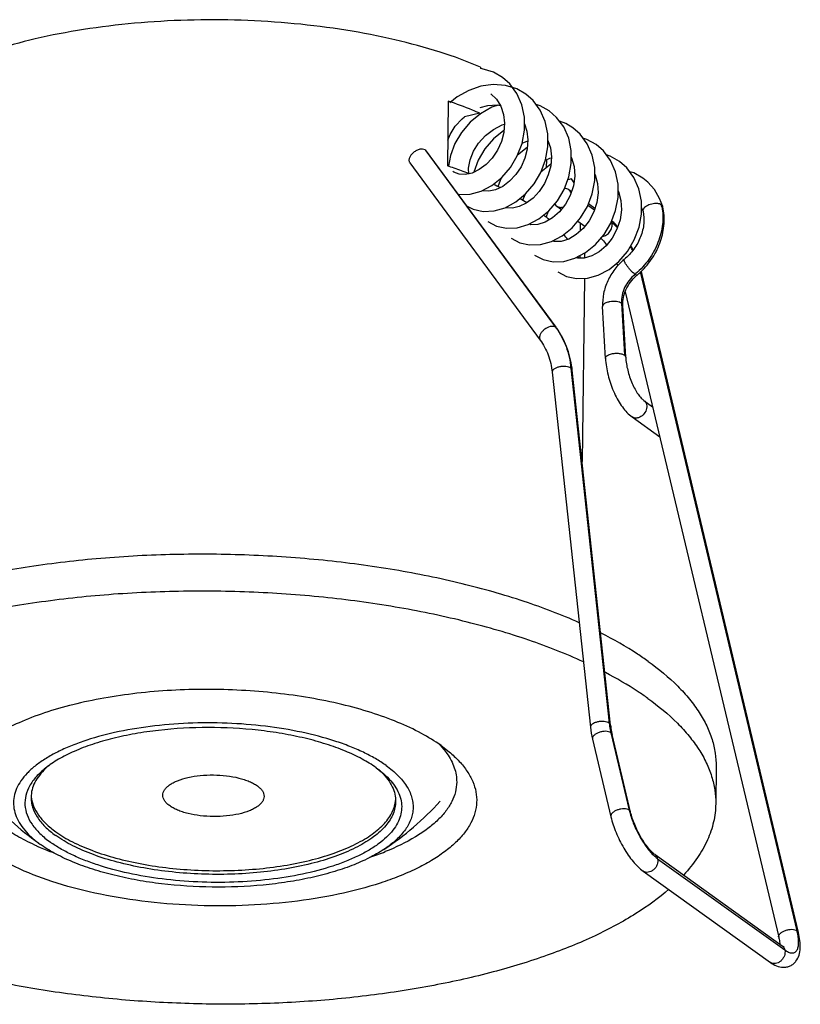
# Model space of a CAD drawing. Units: millimetres. Extents: x 0 to 420, y 0 to 297.
# Drawn here: x 326 to 365, y 116 to 165 of the extents above; entities that cross this region are included whole.
import ezdxf

# ---------------------------------------------------------------- set-up
doc = ezdxf.new("R2010")
doc.units = ezdxf.units.MM
doc.header["$LTSCALE"] = 23.1
doc.layers.add('3_ALL_AXES', color=7, linetype='CONTINUOUS')
doc.layers.add('7_ALL_FEATURES', color=7, linetype='CONTINUOUS')

msp = doc.modelspace()

# ---------------------------------------------------------------- linework, layer by layer
at = {"layer": '3_ALL_AXES', "color": 7, "linetype": 'CONTINUOUS'}
for p, q in [((353.982, 153.003), (353.979, 152.759)), ((353.967, 151.763), (353.857, 142.725)), ((360.474, 127.648), (360.452, 125.825)), ((327.177, 123.774), (327.12, 123.814))]:
    msp.add_line(p, q, dxfattribs=at)
for centre, radius, start, end in [((335.774, 136.065), 15, 221.0221, 234.3392), ((328.195, 126.311), 1.539, 183.8986, 186.0926), ((335.775, 136.065), 15, 303.5841, 317.5781), ((343.115, 126.13), 1.539, 352.4964, 354.2929), ((330.328, 128.285), 5.503, 233.1276, 234.3444)]:
    msp.add_arc(centre, radius, start, end, dxfattribs=at)
for points, knots in [([(353.712, 134.761), (352.823, 135.156), (350.919, 135.88), (347.869, 136.742), (344.553, 137.414), (341.043, 137.881), (337.416, 138.134), (333.751, 138.165), (330.127, 137.975), (326.626, 137.567), (323.322, 136.952), (320.286, 136.142), (317.586, 135.155), (315.599, 134.173), (314.239, 133.306), (313.122, 132.459), (312.19, 131.532), (311.511, 130.523), (311.154, 129.776), (310.935, 129.017), (310.881, 128.503), (310.878, 128.25)], [0, 0, 0, 0, 0.062037, 0.129728, 0.202037, 0.277743, 0.3555, 0.43389, 0.511476, 0.586848, 0.658671, 0.725742, 0.78705, 0.841862, 0.866723, 0.889875, 0.931251, 0.94981, 0.967229, 0.98383, 1, 1, 1, 1]), ([(353.933, 132.827), (353.052, 133.231), (351.158, 133.97), (348.116, 134.853), (344.8, 135.546), (341.281, 136.032), (337.638, 136.301), (333.95, 136.346), (330.301, 136.168), (326.77, 135.769), (323.435, 135.159), (320.37, 134.352), (317.641, 133.365), (315.632, 132.381), (314.256, 131.511), (313.127, 130.66), (312.184, 129.728), (311.497, 128.713), (311.136, 127.963), (310.913, 127.199), (310.859, 126.682), (310.856, 126.427)], [0, 0, 0, 0, 0.061483, 0.12874, 0.200742, 0.276265, 0.353952, 0.432373, 0.510073, 0.58562, 0.657658, 0.724962, 0.786499, 0.841515, 0.866463, 0.889691, 0.931177, 0.94977, 0.967211, 0.983823, 1, 1, 1, 1]), ([(357.12, 132.851), (356.947, 132.975), (356.203, 133.484), (355.416, 133.93), (354.803, 134.242)], [0, 0, 0, 0, 0.236491, 1, 1, 1, 1]), ([(357.12, 132.851), (357.636, 132.48), (358.354, 131.89), (359.16, 131.009), (359.642, 130.355), (360.018, 129.689), (360.287, 129.014), (360.445, 128.332), (360.477, 127.874), (360.474, 127.648)], [0, 0, 0, 0, 0.296631, 0.430875, 0.556539, 0.674696, 0.786759, 0.894502, 1, 1, 1, 1]), ([(357.098, 131.027), (356.94, 131.14), (356.267, 131.603), (355.559, 132.013), (355.007, 132.302)], [0, 0, 0, 0, 0.237578, 1, 1, 1, 1]), ([(357.098, 131.027), (357.614, 130.657), (358.332, 130.067), (359.138, 129.185), (359.62, 128.532), (359.996, 127.866), (360.264, 127.19), (360.423, 126.509), (360.455, 126.051), (360.452, 125.824)], [0, 0, 0, 0, 0.296631, 0.430875, 0.556539, 0.674696, 0.786759, 0.894502, 1, 1, 1, 1]), ([(344.179, 127.713), (344.011, 127.834), (343.645, 128.068), (343.045, 128.381), (342.375, 128.67), (341.37, 129.028), (339.983, 129.389), (338.201, 129.679), (336.323, 129.826), (334.42, 129.823), (332.563, 129.671), (330.822, 129.376), (329.481, 129.009), (328.523, 128.647), (327.893, 128.356), (327.336, 128.041), (326.857, 127.704), (326.461, 127.347), (326.15, 126.974), (325.929, 126.587), (325.801, 126.189), (325.772, 125.784), (325.84, 125.38), (326.004, 124.982), (326.261, 124.595), (326.605, 124.221), (326.878, 123.994), (327.026, 123.883)], [0, 0, 0, 0, 0.027417, 0.05726, 0.089427, 0.123776, 0.19816, 0.278436, 0.362202, 0.446841, 0.529691, 0.608189, 0.680048, 0.71291, 0.743482, 0.771657, 0.797399, 0.820771, 0.841958, 0.861309, 0.879353, 0.896796, 0.914438, 0.933046, 0.953244, 0.975476, 1, 1, 1, 1]), ([(344.179, 127.713), (344.387, 127.564), (344.758, 127.259), (345.195, 126.737), (345.422, 126.269), (345.505, 125.896), (345.521, 125.621), (345.491, 125.346), (345.389, 124.975), (345.137, 124.514), (344.674, 124.006), (344.287, 123.712), (344.072, 123.569)], [0, 0, 0, 0, 0.147918, 0.277171, 0.39147, 0.445126, 0.497731, 0.550433, 0.604372, 0.719715, 0.850424, 1, 1, 1, 1]), ([(326.665, 126.148), (326.673, 126.073), (326.7, 125.922), (326.801, 125.617), (327.016, 125.239), (327.392, 124.815), (327.702, 124.563), (327.873, 124.441)], [0, 0, 0, 0, 0.105196, 0.213624, 0.445694, 0.706096, 1, 1, 1, 1]), ([(327.873, 124.441), (328.133, 124.254), (328.723, 123.907), (329.722, 123.478), (330.869, 123.118), (332.137, 122.834), (333.493, 122.635), (334.904, 122.526), (336.334, 122.509), (337.747, 122.586), (339.107, 122.752), (340.379, 123.006), (341.533, 123.339), (342.398, 123.687), (343.002, 124.003), (343.395, 124.247), (343.738, 124.503), (344.03, 124.771), (344.269, 125.048), (344.454, 125.335), (344.581, 125.628), (344.628, 125.829), (344.642, 125.929)], [0, 0, 0, 0, 0.052317, 0.11183, 0.177817, 0.249171, 0.324525, 0.402342, 0.480983, 0.55878, 0.634095, 0.705392, 0.771307, 0.830739, 0.857795, 0.883003, 0.906364, 0.927933, 0.94783, 0.966261, 0.98352, 1, 1, 1, 1]), ([(360.452, 125.824), (360.449, 125.523), (360.374, 124.907), (360.063, 124.005), (359.559, 123.124), (359.12, 122.581), (358.874, 122.314)], [0, 0, 0, 0, 0.23014, 0.46884, 0.723554, 1, 1, 1, 1]), ([(344.072, 123.569), (343.839, 123.414), (343.323, 123.122), (342.468, 122.75), (341.501, 122.428), (340.44, 122.159), (339.3, 121.949), (337.682, 121.75), (335.6, 121.668), (333.521, 121.8), (331.908, 122.039), (330.774, 122.277), (329.719, 122.571), (328.761, 122.917), (327.914, 123.309), (327.406, 123.614), (327.177, 123.774)], [0, 0, 0, 0, 0.047806, 0.100963, 0.159102, 0.22165, 0.287888, 0.356982, 0.499998, 0.643013, 0.712107, 0.778345, 0.840894, 0.899032, 0.952191, 1, 1, 1, 1]), ([(358.142, 121.603), (357.634, 121.16), (356.462, 120.315), (354.437, 119.235), (352.071, 118.281), (349.406, 117.47), (346.489, 116.816), (343.374, 116.331), (340.117, 116.025), (336.777, 115.903), (333.417, 115.968), (330.098, 116.218), (326.881, 116.65), (323.825, 117.253), (320.986, 118.018), (318.416, 118.931), (316.159, 119.974), (314.812, 120.792), (314.21, 121.224)], [0, 0, 0, 0, 0.043984, 0.093846, 0.149406, 0.210172, 0.275428, 0.344292, 0.41577, 0.488786, 0.562222, 0.634947, 0.70585, 0.773873, 0.838048, 0.89753, 0.951654, 1, 1, 1, 1])]:
    msp.add_open_spline(points, degree=3, knots=knots, dxfattribs=at)
at = {"layer": '7_ALL_FEATURES', "color": 7, "linetype": 'CONTINUOUS'}
for p, q in [((348.84, 162.187), (348.839, 162.113)), ((351.083, 160.849), (350.63, 161.107)), ((347.252, 160.502), (347.213, 157.311)), ((348.812, 159.908), (348.052, 159.735)), ((350.892, 158.426), (350.972, 158.47)), ((350.972, 158.47), (351.181, 158.546)), ((352.593, 149.305), (346.151, 158.057)), ((352.094, 157.614), (352.089, 157.223)), ((345.346, 157.464), (351.789, 148.712)), ((347.232, 157.325), (347.214, 157.349)), ((349.866, 156.714), (349.7, 156.271)), ((353.332, 156.665), (353.148, 156.623)), ((353.333, 156.035), (353.193, 156.135)), ((351.023, 155.889), (350.912, 155.595)), ((352.176, 155.058), (352.066, 154.762)), ((352.61, 155.323), (352.835, 155.161)), ((354.488, 155.206), (354.167, 155.436)), ((356.788, 155.241), (356.865, 155.056)), ((357.836, 155.295), (357.834, 155.301)), ((353.644, 154.581), (353.991, 154.332)), ((353.765, 154.494), (353.76, 154.093)), ((353.745, 152.878), (353.744, 152.75)), ((364.535, 119.468), (356.799, 152.009)), ((356.799, 152.009), (356.799, 152.009)), ((355.987, 151.099), (363.562, 119.238)), ((355.01, 147.811), (354.868, 150.37)), ((356.008, 147.866), (355.866, 150.425)), ((352.378, 147.124), (354.265, 129.598)), ((355.259, 129.705), (353.372, 147.23)), ((356.905, 145.733), (357.337, 145.423)), ((356.322, 144.921), (357.69, 143.939)), ((354.365, 129.011), (355.275, 125.184)), ((356.248, 125.414), (355.338, 129.242)), ((346.895, 128.695), (347.289, 128.39)), ((343.691, 127.602), (343.973, 127.384)), ((357.455, 123.312), (363.734, 118.806)), ((356.872, 122.499), (363.15, 117.994)), ((363.15, 117.994), (363.15, 117.995))]:
    msp.add_line(p, q, dxfattribs=at)
at = {"layer": '7_ALL_FEATURES', "color": 9, "linetype": 'CONTINUOUS'}
for p, q in [((346.11, 158.097), (352.552, 149.345)), ((354.46, 155.119), (354.136, 155.351)), ((355.331, 154.494), (355.291, 154.522)), ((364.469, 119.559), (356.738, 152.078)), ((355.799, 150.528), (355.941, 147.969)), ((352.593, 149.305), (352.552, 149.345)), ((353.304, 147.331), (355.192, 129.805)), ((355.273, 129.333), (356.183, 125.505)), ((357.585, 123.112), (363.863, 118.607))]:
    msp.add_line(p, q, dxfattribs=at)
at = {"layer": '7_ALL_FEATURES', "color": 7, "linetype": 'CONTINUOUS'}
for points in [[(349.928, 161.678), (349.483, 161.932), (348.929, 162.105), (348.834, 162.113)], [(347.732, 155.909), (347.804, 155.893), (348.333, 155.912), (348.877, 156.063), (349.408, 156.344), (349.896, 156.739), (350.318, 157.231), (350.656, 157.8), (350.892, 158.422), (351.013, 159.07), (351.012, 159.715), (350.887, 160.329), (350.642, 160.886), (350.289, 161.361), (349.927, 161.678)], [(350.63, 161.107), (350.071, 161.279), (349.472, 161.325), (348.859, 161.244), (348.257, 161.038), (347.69, 160.72), (347.321, 160.417)], [(349.345, 160.866), (349.63, 160.598), (349.847, 160.253), (349.981, 159.854), (350.03, 159.419), (349.994, 158.965), (349.876, 158.514), (349.682, 158.085), (349.424, 157.699), (349.117, 157.374), (348.777, 157.124), (348.425, 156.959), (348.086, 156.887), (347.782, 156.904), (347.525, 157.005), (347.473, 157.039)], [(348.148, 155.343), (348.477, 155.17), (348.978, 155.062), (349.513, 155.087), (350.057, 155.244), (350.583, 155.528), (351.067, 155.925), (351.485, 156.419), (351.819, 156.988), (352.051, 157.608), (352.169, 158.254), (352.166, 158.897), (352.039, 159.508), (351.794, 160.062), (351.441, 160.536), (351.082, 160.849)], [(348.816, 160.185), (349.207, 160.297), (349.656, 160.325), (349.821, 160.295)], [(349.718, 160.314), (349.4, 160.204), (348.833, 159.882)], [(349.201, 154.568), (349.63, 154.342), (350.126, 154.234), (350.658, 154.256), (351.2, 154.411), (351.728, 154.692), (352.215, 155.089), (352.635, 155.583), (352.971, 156.152), (353.205, 156.774), (353.324, 157.421), (353.321, 158.065), (353.195, 158.677), (352.95, 159.232), (352.596, 159.707), (352.237, 160.021)], [(352.238, 160.02), (351.781, 160.28), (351.588, 160.339)], [(347.229, 158.584), (347.341, 158.866), (347.597, 159.273), (347.931, 159.641), (348.052, 159.735)], [(348.833, 159.882), (348.325, 159.463), (347.899, 158.965), (347.571, 158.413), (347.353, 157.83), (347.266, 157.302)], [(353.393, 159.191), (353.049, 159.398), (352.74, 159.514)], [(348.266, 156.908), (348.253, 157.2), (348.326, 157.608), (348.493, 158.03), (348.748, 158.439), (349.081, 158.807), (349.475, 159.113), (349.908, 159.337), (350.026, 159.372)], [(350.002, 159.063), (350, 159.062), (349.49, 158.643), (349.061, 158.146), (348.73, 157.592), (348.51, 157.007), (348.508, 156.998)], [(351.012, 159.393), (351.135, 159.031), (351.185, 158.597), (351.15, 158.144), (351.034, 157.693), (350.842, 157.265), (350.586, 156.879), (350.28, 156.553), (349.941, 156.3), (349.589, 156.133), (349.248, 156.058), (348.942, 156.074), (348.917, 156.084)], [(350.356, 153.74), (350.777, 153.516), (351.267, 153.406), (351.796, 153.425), (352.341, 153.576), (352.87, 153.855), (353.359, 154.249), (353.782, 154.743), (354.121, 155.313), (354.357, 155.935), (354.478, 156.583), (354.477, 157.227), (354.352, 157.841), (354.108, 158.399), (353.753, 158.876), (353.393, 159.192)], [(352.167, 158.565), (352.291, 158.199), (352.34, 157.764), (352.305, 157.311), (352.188, 156.861), (351.996, 156.434), (351.74, 156.049), (351.437, 155.725), (351.102, 155.475), (350.757, 155.308), (350.42, 155.231), (350.113, 155.242), (350.077, 155.255)], [(354.548, 158.362), (354.093, 158.621), (353.898, 158.681)], [(351.157, 158.233), (351.142, 158.224), (350.668, 157.832)], [(355.277, 154.487), (355.513, 155.109), (355.634, 155.758), (355.632, 156.403), (355.506, 157.016), (355.261, 157.573), (354.907, 158.049), (354.548, 158.363)], [(353.323, 157.735), (353.339, 157.706), (353.464, 157.277), (353.494, 156.808), (353.429, 156.325), (353.273, 155.855), (353.04, 155.421), (352.745, 155.045), (352.403, 154.743), (352.037, 154.53), (351.671, 154.415), (351.329, 154.404), (351.239, 154.431)], [(352.044, 157.589), (352.257, 157.695), (352.337, 157.716)], [(355.703, 157.534), (355.248, 157.792), (355.053, 157.852)], [(355.673, 152.596), (356.096, 153.089), (356.433, 153.658), (356.668, 154.28), (356.789, 154.928), (356.787, 155.572), (356.662, 156.186), (356.417, 156.742), (356.063, 157.219), (355.703, 157.534)], [(352.312, 157.405), (352.306, 157.402), (351.826, 157.006)], [(356.859, 156.705), (356.404, 156.963), (356.209, 157.023)], [(354.478, 156.906), (354.495, 156.876), (354.62, 156.447), (354.649, 155.983), (354.586, 155.505), (354.432, 155.035), (354.2, 154.6), (353.903, 154.22), (353.56, 153.916), (353.193, 153.701), (352.825, 153.586), (352.482, 153.575), (352.392, 153.603)], [(357.834, 155.301), (357.683, 155.701), (357.425, 156.14), (357.093, 156.514), (356.858, 156.705)], [(355.633, 156.076), (355.653, 156.042), (355.776, 155.608), (355.804, 155.138), (355.736, 154.655), (355.578, 154.184), (355.341, 153.749), (355.04, 153.372), (354.696, 153.073), (354.329, 152.864), (353.964, 152.755), (353.626, 152.748), (353.547, 152.773)], [(351.511, 152.911), (351.936, 152.686), (352.43, 152.577), (352.959, 152.597), (353.5, 152.749), (354.029, 153.028), (354.518, 153.424), (354.94, 153.917), (355.277, 154.487)], [(352.666, 152.082), (353.092, 151.857), (353.585, 151.748), (354.115, 151.768), (354.657, 151.921), (355.186, 152.2), (355.673, 152.596)]]:
    msp.add_lwpolyline(points, dxfattribs=at)
for centre, radius, start, end in [((339.543, 134.684), 23.892, 70.4329, 71.2735), ((340.129, 136.308), 22.165, 68.481, 70.4559), ((349.464, 154.039), 4.675, 31.3718, 34.167), ((342.376, 141.51), 16.497, 63.2065, 64.4671), ((344.503, 145.33), 12.122, 56.8694, 58.7158), ((355.301, 154.694), 1.605, 13.0524, 13.3827), ((346.683, 148.33), 8.412, 48.6058, 51.0495), ((353.795, 152.777), 2.378, 48.3421, 50.1607), ((348.733, 150.354), 5.526, 37.0326, 40.0377), ((350.815, 150.412), 6.201, 26.2984, 28.5096), ((350.181, 151.257), 3.815, 23.031, 24.2267), ((350.942, 150.466), 5.063, 22.3105, 23.8327), ((357.792, 150.444), 1.916, 129.5803, 131.1248), ((354.236, 154.746), 3.666, 309.5824, 313.3326), ((352.614, 151.013), 4.301, 13.3844, 14.7229), ((358.943, 148.03), 3.939, 183.186, 184.7425), ((348.524, 146.708), 4.876, 6.1483, 7.4716), ((358.995, 130.106), 4.757, 186.123, 193.3015), ((359, 130.105), 3.762, 186.1021, 191.1657), ((358.839, 130.073), 3.598, 191.1755, 193.3676), ((343.666, 125.727), 4.363, 42.5152, 44.0308), ((343.812, 125.862), 4.164, 41.5166, 42.511), ((330.006, 124.805), 3.817, 129.726, 133.6087), ((341.293, 124.693), 3.783, 44.9926, 48.4482), ((332.097, 135.323), 12.679, 246.0315, 246.8145), ((332.663, 136.675), 14.144, 246.8649, 249.6579), ((338.972, 136.401), 13.934, 288.4662, 291.7806)]:
    msp.add_arc(centre, radius, start, end, dxfattribs=at)
at = {"layer": '7_ALL_FEATURES', "color": 9, "linetype": 'CONTINUOUS'}
for centre, radius, start, end in [((355.305, 154.801), 2.533, 11.1461, 13.3673), ((351.219, 150.609), 5.719, 26.175, 28.5087), ((354.099, 154.821), 3.712, 309.5696, 310.3493), ((349.661, 147.217), 3.59, 35.4806, 36.356), ((359.089, 130.225), 3.919, 186.141, 188.5021), ((358.938, 130.202), 3.767, 188.4961, 193.3372), ((359.849, 126.377), 3.768, 193.38, 194.9186), ((361.149, 118.769), 3.413, 11.5978, 13.3948)]:
    msp.add_arc(centre, radius, start, end, dxfattribs=at)
at = {"layer": '7_ALL_FEATURES', "color": 7, "linetype": 'CONTINUOUS'}
for points, knots in [([(348.84, 162.187), (348.188, 162.465), (346.795, 162.973), (344.573, 163.575), (342.168, 164.04), (339.631, 164.358), (337.017, 164.522), (334.382, 164.529), (331.782, 164.378), (329.274, 164.073), (326.91, 163.62), (324.741, 163.029), (322.813, 162.313), (321.164, 161.487), (320.011, 160.692), (319.274, 160.009), (318.705, 159.352), (318.286, 158.637), (318.072, 157.891), (318.034, 157.521), (318.032, 157.339)], [0, 0, 0, 0, 0.062896, 0.131257, 0.204043, 0.280034, 0.357898, 0.436243, 0.513658, 0.588765, 0.660261, 0.72698, 0.787943, 0.842446, 0.890174, 0.911577, 0.931449, 0.967253, 0.983837, 1, 1, 1, 1]), ([(348.812, 159.908), (348.688, 159.961), (348.174, 160.174), (347.651, 160.367), (347.252, 160.502)], [0, 0, 0, 0, 0.242793, 1, 1, 1, 1]), ([(353.193, 156.135), (353.164, 156.156), (353.097, 156.188), (353.023, 156.196), (352.986, 156.195)], [0, 0, 0, 0, 0.489866, 1, 1, 1, 1]), ([(353.313, 155.966), (353.302, 156), (353.271, 156.064), (353.221, 156.115), (353.193, 156.135)], [0, 0, 0, 0, 0.509687, 1, 1, 1, 1]), ([(352.511, 155.439), (352.517, 155.427), (352.543, 155.383), (352.579, 155.345), (352.61, 155.323)], [0, 0, 0, 0, 0.255756, 1, 1, 1, 1]), ([(352.61, 155.323), (352.632, 155.307), (352.681, 155.281), (352.792, 155.255), (352.882, 155.266), (352.938, 155.285)], [0, 0, 0, 0, 0.237915, 0.481724, 1, 1, 1, 1]), ([(356.865, 155.057), (356.91, 154.863), (356.929, 154.435), (356.798, 153.909), (356.606, 153.496), (356.357, 153.1), (356.115, 152.84), (355.935, 152.691)], [0, 0, 0, 0, 0.224248, 0.473462, 0.604371, 0.737038, 1, 1, 1, 1]), ([(356.752, 152.079), (356.973, 152.288), (357.364, 152.759), (357.761, 153.574), (357.942, 154.44), (357.901, 155.022), (357.836, 155.295)], [0, 0, 0, 0, 0.257539, 0.513647, 0.762226, 1, 1, 1, 1]), ([(356.881, 155.176), (356.876, 155.167), (356.861, 155.132), (356.856, 155.092), (356.863, 155.066)], [0, 0, 0, 0, 0.279, 1, 1, 1, 1]), ([(357.77, 155.387), (357.743, 155.405), (357.695, 155.428), (357.625, 155.446), (357.541, 155.454), (357.428, 155.456), (357.29, 155.432), (357.156, 155.39), (357.038, 155.332), (356.944, 155.262), (356.896, 155.205), (356.881, 155.176)], [0, 0, 0, 0, 0.100217, 0.157917, 0.219737, 0.355623, 0.499981, 0.64436, 0.7802, 0.900209, 1, 1, 1, 1]), ([(357.813, 155.345), (357.81, 155.349), (357.798, 155.365), (357.783, 155.378), (357.77, 155.387)], [0, 0, 0, 0, 0.242998, 1, 1, 1, 1]), ([(357.834, 155.301), (357.833, 155.305), (357.828, 155.32), (357.82, 155.335), (357.813, 155.345)], [0, 0, 0, 0, 0.242541, 1, 1, 1, 1]), ([(355.618, 154.31), (355.599, 154.332), (355.521, 154.416), (355.439, 154.497), (355.376, 154.553)], [0, 0, 0, 0, 0.257953, 1, 1, 1, 1]), ([(354.78, 153.742), (354.803, 153.718), (354.905, 153.612), (354.997, 153.497), (355.064, 153.405)], [0, 0, 0, 0, 0.223945, 1, 1, 1, 1]), ([(355.935, 152.691), (355.763, 152.549), (355.45, 152.223), (355.101, 151.648), (354.892, 151.02), (354.856, 150.583), (354.868, 150.37)], [0, 0, 0, 0, 0.253621, 0.507977, 0.757993, 1, 1, 1, 1]), ([(355.866, 150.425), (355.852, 150.688), (355.948, 151.104), (356.229, 151.579), (356.425, 151.793), (356.533, 151.887)], [0, 0, 0, 0, 0.478135, 0.739442, 1, 1, 1, 1]), ([(353.358, 147.342), (353.311, 147.699), (353.141, 148.394), (352.799, 149.025), (352.593, 149.305)], [0, 0, 0, 0, 0.509088, 1, 1, 1, 1]), ([(351.789, 148.712), (351.951, 148.491), (352.221, 147.979), (352.346, 147.417), (352.378, 147.124)], [0, 0, 0, 0, 0.481819, 1, 1, 1, 1]), ([(356.008, 147.866), (356.02, 147.65), (356.094, 147.208), (356.269, 146.681), (356.459, 146.292), (356.608, 146.049), (356.755, 145.864), (356.857, 145.767), (356.905, 145.733)], [0, 0, 0, 0, 0.275214, 0.564808, 0.700938, 0.823386, 0.925699, 1, 1, 1, 1]), ([(355.017, 147.704), (355.04, 147.428), (355.142, 146.875), (355.375, 146.218), (355.624, 145.733), (355.831, 145.412), (356.06, 145.138), (356.232, 144.985), (356.322, 144.921)], [0, 0, 0, 0, 0.263744, 0.53251, 0.661015, 0.782099, 0.895005, 1, 1, 1, 1]), ([(346.895, 128.695), (346.585, 128.917), (345.893, 129.339), (344.735, 129.878), (343.417, 130.351), (341.962, 130.751), (340.395, 131.068), (338.17, 131.379), (335.314, 131.53), (332.467, 131.376), (330.275, 131.06), (328.75, 130.74), (327.346, 130.338), (326.09, 129.863), (325.001, 129.322), (324.361, 128.897), (324.08, 128.674)], [0, 0, 0, 0, 0.048019, 0.101705, 0.160633, 0.22419, 0.29157, 0.361849, 0.506957, 0.651039, 0.720062, 0.785734, 0.847185, 0.903687, 0.954711, 1, 1, 1, 1]), ([(343.691, 127.602), (343.47, 127.761), (342.975, 128.062), (342.146, 128.448), (341.203, 128.787), (340.162, 129.072), (339.041, 129.3), (337.45, 129.522), (335.406, 129.63), (333.37, 129.519), (331.802, 129.294), (330.71, 129.064), (329.707, 128.777), (328.808, 128.437), (328.029, 128.05), (327.571, 127.746), (327.37, 127.586)], [0, 0, 0, 0, 0.048019, 0.101705, 0.160633, 0.22419, 0.29157, 0.361849, 0.506957, 0.651039, 0.720062, 0.785734, 0.847185, 0.903687, 0.954711, 1, 1, 1, 1]), ([(347.289, 128.39), (347.466, 128.242), (347.789, 127.941), (348.187, 127.448), (348.47, 126.939), (348.633, 126.418), (348.672, 125.892), (348.584, 125.369), (348.374, 124.856), (348.046, 124.36), (347.604, 123.882), (347.054, 123.427), (346.4, 122.997), (345.648, 122.596), (344.805, 122.228), (343.533, 121.771), (341.766, 121.313), (339.483, 120.948), (337.061, 120.769), (334.587, 120.78), (332.153, 120.983), (329.845, 121.37), (327.747, 121.925), (326.182, 122.532), (325.107, 123.096), (324.632, 123.399), (324.414, 123.556)], [0, 0, 0, 0, 0.023409, 0.044653, 0.064059, 0.082136, 0.099555, 0.117086, 0.135481, 0.15537, 0.177201, 0.201255, 0.22767, 0.256474, 0.287613, 0.320962, 0.393536, 0.4724, 0.555297, 0.63973, 0.723117, 0.802931, 0.87686, 0.942969, 0.972682, 1, 1, 1, 1]), ([(346.93, 128.622), (346.953, 128.596), (347.043, 128.492), (347.127, 128.383), (347.186, 128.3)], [0, 0, 0, 0, 0.256486, 1, 1, 1, 1]), ([(347.186, 128.3), (347.337, 128.085), (347.523, 127.741), (347.647, 127.252), (347.666, 127.01), (347.664, 126.892)], [0, 0, 0, 0, 0.521439, 0.763671, 1, 1, 1, 1]), ([(327.37, 127.586), (327.204, 127.455), (326.909, 127.185), (326.57, 126.727), (326.373, 126.246), (326.329, 125.75), (326.44, 125.257), (326.699, 124.78), (327.096, 124.326), (327.426, 124.057), (327.608, 123.925)], [0, 0, 0, 0, 0.141965, 0.26735, 0.380337, 0.487442, 0.596604, 0.715226, 0.84872, 1, 1, 1, 1]), ([(327.373, 127.569), (327.262, 127.463), (327.063, 127.246), (326.832, 126.89), (326.69, 126.522), (326.655, 126.269), (326.654, 126.146)], [0, 0, 0, 0, 0.281626, 0.537508, 0.774011, 1, 1, 1, 1]), ([(343.973, 127.384), (344.1, 127.278), (344.331, 127.062), (344.616, 126.709), (344.818, 126.345), (344.935, 125.973), (344.962, 125.597), (344.9, 125.222), (344.75, 124.856), (344.515, 124.5), (344.199, 124.159), (343.805, 123.833), (343.337, 123.525), (342.799, 123.239), (342.196, 122.975), (341.286, 122.649), (340.022, 122.321), (338.389, 122.06), (336.656, 121.931), (334.886, 121.94), (333.145, 122.085), (331.494, 122.361), (330.211, 122.701), (329.281, 123.035), (328.661, 123.304), (328.104, 123.596), (327.765, 123.813), (327.608, 123.925)], [0, 0, 0, 0, 0.023408, 0.044652, 0.064057, 0.082134, 0.099552, 0.117082, 0.135477, 0.155364, 0.177195, 0.201248, 0.227662, 0.256466, 0.287603, 0.320951, 0.393523, 0.472384, 0.555278, 0.639708, 0.723092, 0.802903, 0.876829, 0.910974, 0.942971, 0.972683, 1, 1, 1, 1]), ([(343.968, 127.368), (344.077, 127.259), (344.27, 127.038), (344.492, 126.676), (344.626, 126.304), (344.654, 126.051), (344.652, 125.928)], [0, 0, 0, 0, 0.2817, 0.537546, 0.774022, 1, 1, 1, 1]), ([(333.155, 126.25), (333.156, 126.295), (333.173, 126.388), (333.241, 126.521), (333.35, 126.647), (333.496, 126.764), (333.678, 126.872), (333.977, 127.008), (334.225, 127.08), (334.4, 127.12)], [0, 0, 0, 0, 0.083553, 0.173569, 0.274916, 0.390414, 0.521177, 0.667122, 1, 1, 1, 1]), ([(334.4, 127.12), (334.599, 127.166), (335.016, 127.231), (335.654, 127.258), (336.292, 127.218), (336.802, 127.129), (337.175, 127.023), (337.421, 126.933), (337.637, 126.83), (337.82, 126.717), (337.967, 126.595), (338.074, 126.466), (338.141, 126.33), (338.156, 126.234), (338.155, 126.189)], [0, 0, 0, 0, 0.146992, 0.302975, 0.459163, 0.606707, 0.674756, 0.737834, 0.795307, 0.846783, 0.892204, 0.932004, 0.967292, 1, 1, 1, 1]), ([(347.664, 126.892), (347.662, 126.73), (347.618, 126.399), (347.434, 125.917), (347.138, 125.45), (346.733, 125), (346.224, 124.572), (345.377, 124.009), (344.654, 123.667), (344.142, 123.462)], [0, 0, 0, 0, 0.09343, 0.191066, 0.296474, 0.412239, 0.539983, 0.680525, 1, 1, 1, 1]), ([(326.654, 126.146), (326.653, 126.064), (326.664, 125.898), (326.743, 125.561), (326.951, 125.139), (327.348, 124.669), (327.684, 124.393), (327.871, 124.258)], [0, 0, 0, 0, 0.105596, 0.213438, 0.443311, 0.703153, 1, 1, 1, 1]), ([(344.652, 125.928), (344.651, 125.827), (344.628, 125.622), (344.532, 125.319), (344.376, 125.023), (344.08, 124.623), (343.553, 124.152), (342.745, 123.663), (341.755, 123.236), (340.607, 122.881), (339.33, 122.607), (337.956, 122.422), (336.523, 122.331), (335.066, 122.337), (333.624, 122.438), (332.236, 122.633), (330.938, 122.916), (329.762, 123.28), (328.74, 123.714), (328.136, 124.068), (327.871, 124.258)], [0, 0, 0, 0, 0.016385, 0.033291, 0.051182, 0.070424, 0.113866, 0.164788, 0.223213, 0.288501, 0.359564, 0.435017, 0.513272, 0.592625, 0.671327, 0.747654, 0.819983, 0.886865, 0.94713, 1, 1, 1, 1]), ([(336.911, 125.318), (336.712, 125.273), (336.295, 125.208), (335.657, 125.181), (335.018, 125.221), (334.508, 125.31), (334.136, 125.415), (333.889, 125.506), (333.673, 125.609), (333.491, 125.722), (333.344, 125.844), (333.236, 125.973), (333.17, 126.109), (333.155, 126.204), (333.155, 126.25)], [0, 0, 0, 0, 0.146992, 0.302975, 0.459163, 0.606707, 0.674756, 0.737834, 0.795307, 0.846783, 0.892204, 0.932004, 0.967292, 1, 1, 1, 1]), ([(338.155, 126.189), (338.155, 126.144), (338.138, 126.05), (338.07, 125.917), (337.961, 125.792), (337.815, 125.674), (337.633, 125.566), (337.334, 125.431), (337.085, 125.358), (336.911, 125.318)], [0, 0, 0, 0, 0.083553, 0.173569, 0.274916, 0.390414, 0.521177, 0.667122, 1, 1, 1, 1]), ([(357.455, 123.312), (357.402, 123.35), (357.286, 123.453), (357.115, 123.644), (356.935, 123.887), (356.695, 124.268), (356.491, 124.682), (356.333, 125.105), (356.272, 125.313), (356.248, 125.414)], [0, 0, 0, 0, 0.080477, 0.187311, 0.31233, 0.449352, 0.735628, 0.873501, 1, 1, 1, 1]), ([(355.275, 125.184), (355.338, 124.919), (355.519, 124.388), (355.83, 123.762), (356.129, 123.292), (356.364, 122.981), (356.608, 122.714), (356.784, 122.563), (356.873, 122.499)], [0, 0, 0, 0, 0.256993, 0.527683, 0.658754, 0.782207, 0.896084, 1, 1, 1, 1]), ([(326.947, 123.737), (326.643, 123.872), (326.073, 124.153), (325.534, 124.49), (325.289, 124.665)], [0, 0, 0, 0, 0.524623, 1, 1, 1, 1]), ([(363.15, 117.995), (363.243, 117.928), (363.442, 117.81), (363.73, 117.741), (363.965, 117.761), (364.138, 117.818), (364.292, 117.915), (364.456, 118.085), (364.584, 118.351), (364.634, 118.703), (364.615, 119.079), (364.567, 119.335), (364.535, 119.468)], [0, 0, 0, 0, 0.119917, 0.239237, 0.301097, 0.364048, 0.427352, 0.489437, 0.608922, 0.728428, 0.857157, 1, 1, 1, 1]), ([(363.562, 119.238), (363.57, 119.205), (363.596, 119.089), (363.614, 118.97), (363.621, 118.884)], [0, 0, 0, 0, 0.277263, 1, 1, 1, 1]), ([(363.815, 118.752), (363.819, 118.752), (363.824, 118.751), (363.838, 118.748), (363.819, 118.755), (363.808, 118.76), (363.786, 118.772), (363.761, 118.787), (363.743, 118.8), (363.734, 118.806)], [0, 0, 0, 0, 0.097079, 0.143408, 0.224557, 0.347615, 0.519811, 0.738026, 1, 1, 1, 1])]:
    msp.add_open_spline(points, degree=3, knots=knots, dxfattribs=at)
at = {"layer": '7_ALL_FEATURES', "color": 9, "linetype": 'CONTINUOUS'}
for points, knots in [([(346.11, 158.097), (346.038, 158.149), (345.903, 158.15), (345.765, 158.109), (345.684, 158.073), (345.606, 158.028), (345.509, 157.956), (345.407, 157.852), (345.337, 157.732), (345.311, 157.637), (345.306, 157.572), (345.317, 157.513), (345.335, 157.479), (345.346, 157.464)], [0, 0, 0, 0, 0.219326, 0.288573, 0.361598, 0.436992, 0.513168, 0.661161, 0.793848, 0.852397, 0.90548, 0.953995, 1, 1, 1, 1]), ([(357.791, 155.291), (357.847, 155.008), (357.864, 154.403), (357.635, 153.509), (357.179, 152.673), (356.745, 152.198), (356.502, 151.992)], [0, 0, 0, 0, 0.233841, 0.48311, 0.741488, 1, 1, 1, 1]), ([(355.331, 154.494), (355.329, 154.499), (355.324, 154.522), (355.316, 154.544), (355.309, 154.56)], [0, 0, 0, 0, 0.253413, 1, 1, 1, 1]), ([(354.862, 153.824), (354.934, 153.833), (355.041, 153.876), (355.159, 153.971), (355.261, 154.091), (355.343, 154.268), (355.347, 154.424), (355.331, 154.494)], [0, 0, 0, 0, 0.240585, 0.36979, 0.50171, 0.76096, 1, 1, 1, 1]), ([(355.601, 154.254), (355.578, 154.277), (355.494, 154.363), (355.402, 154.443), (355.331, 154.494)], [0, 0, 0, 0, 0.271463, 1, 1, 1, 1]), ([(356.464, 151.959), (356.433, 151.981), (356.368, 152.036), (356.272, 152.133), (356.174, 152.245), (356.083, 152.363), (356.017, 152.46), (355.975, 152.533), (355.952, 152.579), (355.935, 152.618), (355.926, 152.653), (355.925, 152.683), (355.935, 152.691)], [0, 0, 0, 0, 0.12256, 0.273694, 0.440005, 0.605945, 0.755912, 0.820745, 0.876727, 0.922666, 0.958155, 1, 1, 1, 1]), ([(356.464, 151.959), (356.25, 151.783), (355.909, 151.342), (355.784, 150.791), (355.799, 150.528)], [0, 0, 0, 0, 0.512163, 1, 1, 1, 1]), ([(356.572, 151.92), (356.562, 151.912), (356.531, 151.919), (356.498, 151.936), (356.476, 151.951), (356.464, 151.959)], [0, 0, 0, 0, 0.337585, 0.626552, 1, 1, 1, 1]), ([(356.75, 152.087), (356.756, 152.081), (356.778, 152.059), (356.793, 152.031), (356.799, 152.009)], [0, 0, 0, 0, 0.267318, 1, 1, 1, 1]), ([(355.799, 150.528), (355.767, 150.551), (355.687, 150.587), (355.549, 150.616), (355.393, 150.624), (355.234, 150.609), (355.089, 150.574), (354.985, 150.527), (354.923, 150.481), (354.891, 150.446), (354.871, 150.409), (354.867, 150.382), (354.868, 150.37)], [0, 0, 0, 0, 0.111475, 0.248457, 0.401664, 0.558122, 0.704361, 0.828908, 0.880835, 0.925754, 0.96469, 1, 1, 1, 1]), ([(355.866, 150.425), (355.865, 150.444), (355.849, 150.486), (355.818, 150.515), (355.799, 150.528)], [0, 0, 0, 0, 0.45312, 1, 1, 1, 1]), ([(352.475, 149.38), (352.434, 149.391), (352.34, 149.394), (352.198, 149.357), (352.054, 149.284), (351.926, 149.182), (351.824, 149.062), (351.761, 148.936), (351.742, 148.813), (351.768, 148.739), (351.789, 148.712)], [0, 0, 0, 0, 0.112492, 0.244142, 0.388827, 0.536952, 0.67802, 0.803298, 0.909005, 1, 1, 1, 1]), ([(352.552, 149.345), (352.547, 149.349), (352.523, 149.364), (352.496, 149.375), (352.475, 149.38)], [0, 0, 0, 0, 0.239488, 1, 1, 1, 1]), ([(352.585, 149.301), (352.784, 149.021), (353.112, 148.386), (353.266, 147.69), (353.304, 147.331)], [0, 0, 0, 0, 0.487194, 1, 1, 1, 1]), ([(355.01, 147.811), (355.009, 147.832), (355.022, 147.878), (355.076, 147.935), (355.157, 147.984), (355.222, 148.008), (355.258, 148.019)], [0, 0, 0, 0, 0.177721, 0.396554, 0.671614, 1, 1, 1, 1]), ([(355.258, 148.019), (355.318, 148.037), (355.444, 148.061), (355.631, 148.064), (355.78, 148.041), (355.881, 148.005), (355.923, 147.982), (355.941, 147.969)], [0, 0, 0, 0, 0.267376, 0.544373, 0.797224, 0.906025, 1, 1, 1, 1]), ([(355.941, 147.969), (355.96, 147.956), (355.991, 147.927), (356.007, 147.886), (356.008, 147.866)], [0, 0, 0, 0, 0.546851, 1, 1, 1, 1]), ([(353.304, 147.331), (353.273, 147.354), (353.191, 147.389), (353.052, 147.414), (352.895, 147.416), (352.735, 147.393), (352.59, 147.349), (352.487, 147.296), (352.427, 147.244), (352.396, 147.205), (352.378, 147.165), (352.376, 147.137), (352.378, 147.124)], [0, 0, 0, 0, 0.110277, 0.245681, 0.397515, 0.553114, 0.699209, 0.824423, 0.877079, 0.923005, 0.963221, 1, 1, 1, 1]), ([(353.372, 147.23), (353.37, 147.249), (353.353, 147.289), (353.322, 147.318), (353.304, 147.331)], [0, 0, 0, 0, 0.460467, 1, 1, 1, 1]), ([(356.905, 145.733), (356.936, 145.711), (356.992, 145.652), (357.04, 145.537), (357.051, 145.406), (357.016, 145.222), (356.891, 145.014), (356.726, 144.906), (356.638, 144.879)], [0, 0, 0, 0, 0.108003, 0.221149, 0.34238, 0.471677, 0.741179, 1, 1, 1, 1]), ([(356.638, 144.879), (356.584, 144.863), (356.471, 144.85), (356.364, 144.89), (356.322, 144.921)], [0, 0, 0, 0, 0.519422, 1, 1, 1, 1]), ([(355.192, 129.805), (355.16, 129.828), (355.079, 129.863), (354.94, 129.889), (354.782, 129.89), (354.623, 129.868), (354.478, 129.824), (354.375, 129.77), (354.315, 129.718), (354.284, 129.679), (354.266, 129.639), (354.264, 129.611), (354.265, 129.598)], [0, 0, 0, 0, 0.110277, 0.245682, 0.397517, 0.553116, 0.699212, 0.824424, 0.87708, 0.923006, 0.963221, 1, 1, 1, 1]), ([(355.259, 129.705), (355.257, 129.724), (355.241, 129.764), (355.21, 129.792), (355.192, 129.805)], [0, 0, 0, 0, 0.460466, 1, 1, 1, 1]), ([(355.273, 129.333), (355.241, 129.356), (355.157, 129.389), (355.015, 129.405), (354.855, 129.392), (354.695, 129.351), (354.552, 129.286), (354.453, 129.215), (354.399, 129.15), (354.373, 129.103), (354.36, 129.056), (354.362, 129.025), (354.365, 129.011)], [0, 0, 0, 0, 0.107597, 0.239408, 0.388206, 0.542027, 0.688005, 0.814858, 0.869152, 0.917259, 0.960173, 1, 1, 1, 1]), ([(355.338, 129.242), (355.334, 129.259), (355.317, 129.294), (355.289, 129.321), (355.273, 129.333)], [0, 0, 0, 0, 0.474534, 1, 1, 1, 1]), ([(356.183, 125.505), (356.15, 125.528), (356.067, 125.562), (355.925, 125.578), (355.765, 125.565), (355.605, 125.524), (355.462, 125.459), (355.363, 125.387), (355.309, 125.323), (355.283, 125.276), (355.27, 125.229), (355.272, 125.198), (355.275, 125.184)], [0, 0, 0, 0, 0.107589, 0.239388, 0.388173, 0.541986, 0.687965, 0.814831, 0.869134, 0.91725, 0.960171, 1, 1, 1, 1]), ([(356.248, 125.414), (356.244, 125.432), (356.227, 125.467), (356.199, 125.494), (356.183, 125.505)], [0, 0, 0, 0, 0.474534, 1, 1, 1, 1]), ([(356.207, 125.407), (356.262, 125.202), (356.406, 124.79), (356.69, 124.205), (356.977, 123.754), (357.225, 123.444), (357.352, 123.311), (357.415, 123.252)], [0, 0, 0, 0, 0.254693, 0.523465, 0.779987, 0.895866, 1, 1, 1, 1]), ([(357.585, 123.112), (357.607, 123.018), (357.589, 122.859), (357.494, 122.68), (357.389, 122.563), (357.262, 122.479), (357.124, 122.435), (356.988, 122.439), (356.907, 122.474), (356.873, 122.499)], [0, 0, 0, 0, 0.250272, 0.386219, 0.52249, 0.654021, 0.777334, 0.891645, 1, 1, 1, 1]), ([(357.415, 123.252), (357.429, 123.239), (357.484, 123.189), (357.541, 123.143), (357.585, 123.112)], [0, 0, 0, 0, 0.264804, 1, 1, 1, 1]), ([(357.456, 123.311), (357.488, 123.288), (357.544, 123.228), (357.575, 123.152), (357.585, 123.112)], [0, 0, 0, 0, 0.487941, 1, 1, 1, 1]), ([(363.562, 119.238), (363.559, 119.252), (363.557, 119.283), (363.569, 119.33), (363.596, 119.377), (363.65, 119.441), (363.748, 119.513), (363.892, 119.577), (364.052, 119.619), (364.211, 119.632), (364.354, 119.616), (364.437, 119.582), (364.469, 119.559)], [0, 0, 0, 0, 0.039827, 0.082741, 0.130848, 0.185142, 0.311995, 0.457973, 0.611794, 0.760592, 0.892403, 1, 1, 1, 1]), ([(363.863, 118.607), (363.919, 118.566), (364.005, 118.514), (364.123, 118.471), (364.202, 118.457), (364.274, 118.459), (364.34, 118.478), (364.397, 118.515), (364.446, 118.567), (364.485, 118.635), (364.526, 118.75), (364.55, 118.93), (364.541, 119.18), (364.512, 119.359), (364.492, 119.455)], [0, 0, 0, 0, 0.134344, 0.191005, 0.241358, 0.286811, 0.329407, 0.371707, 0.416308, 0.465397, 0.520479, 0.651483, 0.811984, 1, 1, 1, 1]), ([(364.469, 119.559), (364.486, 119.548), (364.514, 119.521), (364.531, 119.486), (364.535, 119.468)], [0, 0, 0, 0, 0.525462, 1, 1, 1, 1]), ([(363.863, 118.607), (363.885, 118.513), (363.867, 118.354), (363.772, 118.175), (363.667, 118.058), (363.539, 117.974), (363.401, 117.93), (363.265, 117.935), (363.184, 117.97), (363.15, 117.994)], [0, 0, 0, 0, 0.250311, 0.386279, 0.52256, 0.654082, 0.777369, 0.891652, 1, 1, 1, 1]), ([(363.734, 118.806), (363.766, 118.784), (363.822, 118.723), (363.853, 118.647), (363.863, 118.607)], [0, 0, 0, 0, 0.487945, 1, 1, 1, 1])]:
    msp.add_open_spline(points, degree=3, knots=knots, dxfattribs=at)

doc.saveas('drawing.dxf')
